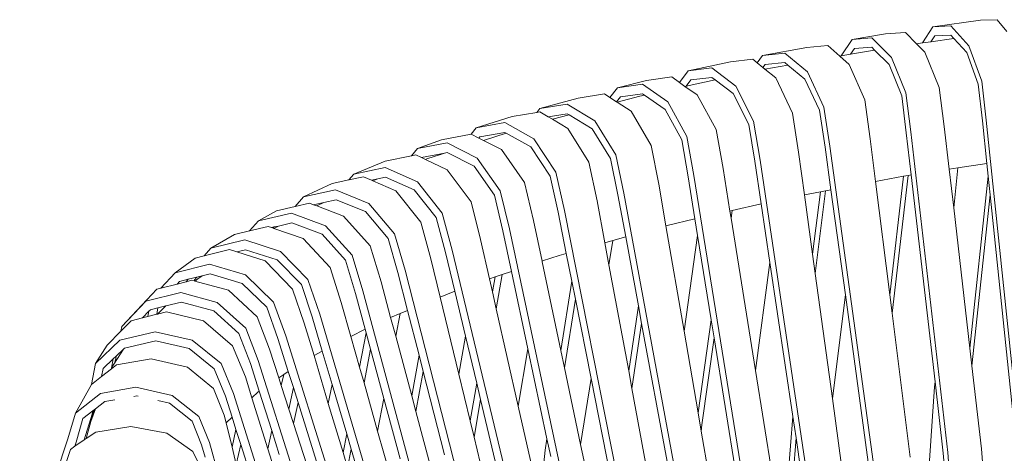
# Model space of a CAD drawing. Units: centimetres. Extents: x 1 to 255, y 0 to 322.
# Drawn here: x 50 to 74, y 182 to 193 of the extents above; entities that cross this region are included whole.
import ezdxf

# ---------------------------------------------------------------- set-up
doc = ezdxf.new("R2010")
doc.units = ezdxf.units.CM
doc.layers.get('0').update_dxf_attribs({"lineweight": 0})

# ---------------------------------------------------------------- blocks, each defined once
blk = doc.blocks.new('SaccaroPoltronaAproxTulumVF')
for p, q in [((71.911, 192.342), (73.048, 192.497)), ((73.445, 192.509), (73.048, 192.497)), ((73.674, 192.23), (73.445, 192.509)), ((69.988, 192.04), (70.786, 192.172)), ((71.256, 192.203), (70.786, 192.172)), ((71.524, 191.937), (71.256, 192.203)), ((71.665, 191.956), (71.911, 192.342)), ((71.911, 192.342), (72.341, 192.363)), ((72.34, 192.143), (71.958, 192.127)), ((72.416, 192.059), (72.34, 192.143)), ((72.341, 192.363), (72.769, 191.89)), ((69.724, 191.646), (69.988, 192.04)), ((69.988, 192.04), (70.457, 192.075)), ((70.457, 192.075), (70.925, 191.611)), ((71.524, 191.937), (71.665, 191.956)), ((71.724, 191.738), (71.524, 191.937)), ((71.665, 191.956), (71.867, 191.984)), ((71.958, 192.127), (71.867, 191.984)), ((71.867, 191.984), (72.416, 192.059)), ((72.719, 191.724), (72.416, 192.059)), ((67.849, 191.655), (68.905, 191.85)), ((67.849, 191.655), (68.383, 191.711)), ((68.383, 191.711), (68.919, 191.263)), ((69.41, 191.896), (68.905, 191.85)), ((69.693, 191.641), (69.41, 191.896)), ((69.724, 191.646), (69.95, 191.685)), ((70.042, 191.824), (69.95, 191.685)), ((69.95, 191.685), (70.524, 191.785)), ((70.456, 191.853), (70.042, 191.824)), ((70.524, 191.785), (70.456, 191.853)), ((70.869, 191.441), (70.524, 191.785)), ((72.066, 190.893), (71.724, 191.738)), ((72.995, 190.974), (72.719, 191.724)), ((72.769, 191.89), (73.08, 191.041)), ((66.072, 191.29), (67.082, 191.504)), ((67.621, 191.565), (67.082, 191.504)), ((67.723, 191.481), (67.621, 191.565)), ((67.723, 191.481), (67.849, 191.655)), ((67.859, 191.369), (67.723, 191.481)), ((67.909, 191.438), (67.859, 191.369)), ((68.383, 191.486), (67.909, 191.438)), ((68.456, 191.426), (68.383, 191.486)), ((69.693, 191.641), (69.724, 191.646)), ((69.915, 191.44), (69.693, 191.641)), ((70.286, 190.599), (69.915, 191.44)), ((71.17, 190.695), (70.869, 191.441)), ((70.925, 191.611), (71.267, 190.765)), ((65.866, 191.015), (66.072, 191.29)), ((66.072, 191.29), (66.639, 191.361)), ((66.639, 191.361), (67.211, 190.925)), ((67.907, 191.33), (67.859, 191.369)), ((67.907, 191.33), (68.456, 191.426)), ((68.163, 191.12), (67.907, 191.33)), ((68.86, 191.089), (68.456, 191.426)), ((68.919, 191.263), (69.315, 190.427)), ((64.386, 190.887), (65.083, 191.061)), ((64.386, 190.887), (64.986, 190.973)), ((64.986, 190.973), (65.592, 190.55)), ((65.682, 191.144), (65.083, 191.061)), ((65.866, 191.015), (65.682, 191.144)), ((65.999, 190.921), (65.866, 191.015)), ((66.029, 190.928), (66.716, 191.076)), ((66.138, 191.073), (66.029, 190.928)), ((66.64, 191.134), (66.138, 191.073)), ((66.716, 191.076), (66.64, 191.134)), ((67.147, 190.747), (66.716, 191.076)), ((68.563, 190.284), (68.163, 191.12)), ((69.211, 190.351), (68.86, 191.089)), ((73.093, 190.098), (72.995, 190.974)), ((73.08, 191.041), (73.187, 190.113)), ((64.077, 190.739), (63.448, 190.641)), ((64.208, 190.654), (64.077, 190.739)), ((64.208, 190.654), (64.386, 190.887)), ((64.988, 190.744), (64.459, 190.669)), ((65.033, 190.713), (64.988, 190.744)), ((65.999, 190.921), (66.029, 190.928)), ((66.289, 190.718), (65.999, 190.921)), ((67.523, 190.015), (67.147, 190.747)), ((67.211, 190.925), (67.635, 190.094)), ((71.267, 190.765), (71.386, 189.835)), ((72.185, 189.964), (72.066, 190.893)), ((62.534, 190.39), (63.448, 190.641)), ((62.534, 190.39), (63.186, 190.499)), ((63.186, 190.499), (63.851, 190.098)), ((64.368, 190.551), (64.208, 190.654)), ((64.459, 190.669), (64.368, 190.551)), ((64.379, 190.544), (64.368, 190.551)), ((64.379, 190.544), (64.925, 190.689)), ((64.715, 190.327), (64.379, 190.544)), ((64.925, 190.689), (65.033, 190.713)), ((65.524, 190.368), (65.033, 190.713)), ((65.592, 190.55), (66.044, 189.728)), ((66.741, 189.895), (66.289, 190.718)), ((70.416, 189.668), (70.286, 190.599)), ((71.279, 189.816), (71.17, 190.695)), ((62.463, 190.301), (61.879, 190.2)), ((62.463, 190.301), (62.534, 190.39)), ((62.536, 190.314), (62.463, 190.301)), ((62.739, 190.193), (62.536, 190.314)), ((63.191, 190.267), (62.739, 190.193)), ((63.236, 190.241), (63.191, 190.267)), ((65.193, 189.513), (64.715, 190.327)), ((65.922, 189.644), (65.524, 190.368)), ((68.707, 189.353), (68.563, 190.284)), ((69.342, 189.473), (69.211, 190.351)), ((69.315, 190.427), (69.457, 189.496)), ((61.019, 189.933), (61.879, 190.2)), ((61.019, 189.933), (61.699, 190.056)), ((61.699, 190.056), (62.393, 189.67)), ((62.837, 190.135), (62.739, 190.193)), ((62.837, 190.135), (63.236, 190.241)), ((63.204, 189.917), (62.837, 190.135)), ((63.781, 189.912), (63.236, 190.241)), ((63.851, 190.098), (64.351, 189.292)), ((67.635, 190.094), (67.79, 189.164)), ((73.2, 189.08), (73.093, 190.098)), ((73.187, 190.113), (73.998, 182.384)), ((60.895, 189.785), (60.19, 189.649)), ((60.899, 189.783), (60.895, 189.785)), ((60.899, 189.783), (61.019, 189.933)), ((61.705, 189.823), (61.102, 189.715)), ((61.191, 189.633), (61.731, 189.809)), ((61.731, 189.809), (61.705, 189.823)), ((62.321, 189.481), (61.731, 189.809)), ((63.709, 189.114), (63.204, 189.917)), ((64.224, 189.203), (63.781, 189.912)), ((66.909, 188.967), (66.741, 189.895)), ((67.666, 189.137), (67.523, 190.015)), ((71.395, 188.812), (71.279, 189.816)), ((71.386, 189.835), (72.27, 182.193)), ((72.303, 188.947), (72.185, 189.964)), ((59.617, 189.438), (60.19, 189.649)), ((59.617, 189.438), (60.322, 189.576)), ((60.322, 189.576), (61.045, 189.207)), ((61.081, 189.689), (60.899, 189.783)), ((61.102, 189.715), (61.081, 189.689)), ((61.191, 189.633), (61.081, 189.689)), ((61.619, 189.413), (61.191, 189.633)), ((62.393, 189.67), (62.919, 188.878)), ((66.076, 188.768), (65.922, 189.644)), ((66.044, 189.728), (66.212, 188.8)), ((70.544, 188.654), (70.416, 189.668)), ((59.476, 189.267), (59.617, 189.438)), ((60.168, 189.298), (60.264, 189.33)), ((60.264, 189.33), (60.18, 189.313)), ((60.329, 189.342), (60.264, 189.33)), ((60.969, 189.015), (60.329, 189.342)), ((62.169, 188.632), (61.619, 189.413)), ((62.785, 188.783), (62.321, 189.481)), ((65.372, 188.588), (65.193, 189.513)), ((68.847, 188.337), (68.707, 189.353)), ((69.482, 188.456), (69.342, 189.473)), ((69.457, 189.496), (70.489, 181.982)), ((58.101, 188.831), (58.847, 189.138)), ((59.476, 189.267), (58.847, 189.138)), ((59.576, 189.288), (59.476, 189.267)), ((59.713, 189.223), (59.576, 189.288)), ((60.18, 189.313), (59.713, 189.223)), ((59.807, 189.178), (59.713, 189.223)), ((59.842, 189.192), (59.807, 189.178)), ((60.324, 188.933), (59.807, 189.178)), ((59.842, 189.192), (60.168, 189.298)), ((60.168, 189.298), (60.18, 189.313)), ((61.045, 189.207), (61.594, 188.43)), ((63.902, 188.195), (63.709, 189.114)), ((64.401, 188.335), (64.224, 189.203)), ((64.351, 189.292), (64.543, 188.372)), ((67.817, 188.121), (67.666, 189.137)), ((67.79, 189.164), (68.891, 181.78)), ((58.101, 188.831), (58.848, 188.99)), ((58.848, 188.99), (59.618, 188.649)), ((60.896, 188.169), (60.324, 188.933)), ((61.453, 188.331), (60.969, 189.015)), ((62.919, 188.878), (63.124, 187.964)), ((67.072, 187.95), (66.909, 188.967)), ((72.303, 188.947), (72.51, 188.978)), ((72.409, 188.027), (72.303, 188.947)), ((72.409, 188.027), (72.51, 188.978)), ((72.51, 188.978), (73.2, 189.08)), ((73.232, 188.779), (73.2, 189.08)), ((57.981, 188.69), (57.58, 188.603)), ((57.981, 188.69), (58.101, 188.831)), ((58.329, 188.765), (57.981, 188.69)), ((58.517, 188.683), (58.329, 188.765)), ((58.672, 188.716), (58.517, 188.683)), ((58.553, 188.668), (58.517, 188.683)), ((58.672, 188.716), (58.553, 188.668)), ((59.102, 188.429), (58.553, 188.668)), ((58.858, 188.755), (58.672, 188.716)), ((59.542, 188.454), (58.858, 188.755)), ((59.618, 188.649), (60.209, 187.9)), ((62.385, 187.726), (62.169, 188.632)), ((62.974, 187.923), (62.785, 188.783)), ((66.238, 187.76), (66.076, 188.768)), ((66.212, 188.8), (67.375, 181.573)), ((71.214, 188.779), (70.544, 188.654)), ((70.885, 185.951), (70.544, 188.654)), ((70.885, 185.951), (71.214, 188.779)), ((71.322, 188.799), (70.941, 185.514)), ((71.322, 188.799), (71.214, 188.779)), ((71.395, 188.812), (71.322, 188.799)), ((71.965, 183.879), (71.395, 188.812)), ((72.794, 184.685), (73.232, 188.779)), ((73.278, 188.334), (73.232, 188.779)), ((56.897, 188.285), (57.58, 188.603)), ((56.897, 188.285), (57.664, 188.455)), ((57.664, 188.455), (58.458, 188.133)), ((59.697, 187.686), (59.102, 188.429)), ((60.065, 187.796), (59.542, 188.454)), ((61.594, 188.43), (61.811, 187.527)), ((65.543, 187.599), (65.372, 188.588)), ((69.229, 188.408), (68.847, 188.337)), ((69.042, 186.919), (69.229, 188.408)), ((69.353, 188.431), (69.106, 186.46)), ((69.353, 188.431), (69.229, 188.408)), ((69.482, 188.456), (69.353, 188.431)), ((69.825, 185.955), (69.482, 188.456)), ((56.7, 188.058), (56.897, 188.285)), ((57.385, 188.156), (57.135, 188.101)), ((57.219, 188.07), (57.385, 188.156)), ((57.675, 188.22), (57.385, 188.156)), ((58.381, 187.935), (57.675, 188.22)), ((61.125, 187.275), (60.896, 188.169)), ((61.652, 187.481), (61.453, 188.331)), ((64.088, 187.195), (63.902, 188.195)), ((64.585, 187.333), (64.401, 188.335)), ((64.543, 188.372), (65.836, 181.355)), ((69.042, 186.919), (68.847, 188.337)), ((73.278, 188.334), (72.843, 184.262)), ((73.903, 182.377), (73.278, 188.334)), ((55.824, 187.719), (56.254, 187.955)), ((56.7, 188.058), (56.254, 187.955)), ((57.041, 188.136), (56.7, 188.058)), ((57.135, 188.101), (57.041, 188.136)), ((57.219, 188.07), (57.135, 188.101)), ((57.856, 187.831), (57.219, 188.07)), ((58.922, 187.296), (58.381, 187.935)), ((58.458, 188.133), (59.07, 187.406)), ((63.168, 186.94), (62.974, 187.923)), ((63.124, 187.964), (64.473, 181.156)), ((67.124, 187.962), (67.072, 187.95)), ((67.099, 187.781), (67.072, 187.95)), ((67.124, 187.962), (67.099, 187.781)), ((67.817, 188.121), (67.124, 187.962)), ((68.025, 186.722), (67.817, 188.121)), ((72.794, 184.685), (72.409, 188.027)), ((55.607, 187.474), (55.824, 187.719)), ((55.824, 187.719), (56.61, 187.9)), ((56.61, 187.9), (57.425, 187.598)), ((58.489, 187.119), (57.856, 187.831)), ((59.938, 186.808), (59.697, 187.686)), ((60.285, 186.965), (60.065, 187.796)), ((60.209, 187.9), (60.449, 187.016)), ((62.589, 186.756), (62.385, 187.726)), ((66.238, 187.76), (65.573, 187.607)), ((66.301, 187.37), (66.238, 187.76)), ((67.68, 184.151), (67.099, 187.781)), ((55.607, 187.474), (55.249, 187.389)), ((56.053, 187.581), (55.607, 187.474)), ((56.132, 187.554), (56.053, 187.581)), ((56.2, 187.569), (56.132, 187.554)), ((56.174, 187.539), (56.132, 187.554)), ((56.174, 187.539), (56.2, 187.569)), ((56.188, 187.534), (56.174, 187.539)), ((56.188, 187.534), (56.299, 187.592)), ((56.888, 187.293), (56.188, 187.534)), ((56.299, 187.592), (56.2, 187.569)), ((56.621, 187.666), (56.299, 187.592)), ((57.346, 187.398), (56.621, 187.666)), ((57.425, 187.598), (58.056, 186.894)), ((61.858, 186.51), (61.652, 187.481)), ((61.811, 187.527), (63.209, 180.957)), ((65.573, 187.607), (65.543, 187.599)), ((65.976, 185.087), (65.543, 187.599)), ((54.692, 187.062), (55.249, 187.389)), ((54.692, 187.062), (55.503, 187.26)), ((55.503, 187.26), (56.35, 186.987)), ((57.532, 186.602), (56.888, 187.293)), ((57.902, 186.78), (57.346, 187.398)), ((59.152, 186.483), (58.922, 187.296)), ((59.07, 187.406), (59.322, 186.539)), ((61.337, 186.335), (61.125, 187.275)), ((64.278, 187.248), (64.088, 187.195)), ((64.186, 186.666), (64.278, 187.248)), ((64.585, 187.333), (64.278, 187.248)), ((64.888, 185.689), (64.585, 187.333)), ((65.976, 185.087), (66.301, 187.37)), ((66.624, 185.357), (66.301, 187.37)), ((54.527, 186.881), (54.692, 187.062)), ((55.133, 187.03), (54.527, 186.881)), ((55.305, 186.975), (55.133, 187.03)), ((55.515, 187.026), (55.305, 186.975)), ((55.984, 186.759), (55.305, 186.975)), ((56.27, 186.785), (55.515, 187.026)), ((56.35, 186.987), (57.004, 186.315)), ((58.75, 186.266), (58.489, 187.119)), ((60.449, 187.016), (61.95, 180.747)), ((64.186, 186.666), (64.088, 187.195)), ((53.836, 186.479), (54.318, 186.829)), ((54.527, 186.881), (54.318, 186.829)), ((56.639, 186.09), (55.984, 186.759)), ((56.848, 186.197), (56.27, 186.785)), ((58.141, 185.986), (57.902, 186.78)), ((58.056, 186.894), (58.318, 186.045)), ((60.158, 185.9), (59.938, 186.808)), ((60.505, 186.043), (60.285, 186.965)), ((62.598, 186.759), (62.589, 186.756)), ((62.594, 186.735), (62.589, 186.756)), ((62.594, 186.735), (62.598, 186.759)), ((63.038, 184.625), (62.594, 186.735)), ((62.998, 186.893), (62.598, 186.759)), ((63.168, 186.94), (62.998, 186.893)), ((63.3, 186.275), (63.168, 186.94)), ((69.106, 186.46), (69.042, 186.919)), ((53.836, 186.479), (54.658, 186.683)), ((54.658, 186.683), (55.517, 186.427)), ((57.8, 185.769), (57.532, 186.602)), ((59.322, 186.539), (60.857, 180.553)), ((61.858, 186.51), (61.64, 186.437)), ((62.249, 184.669), (61.858, 186.51)), ((64.656, 184.139), (64.186, 186.666)), ((67.68, 184.151), (68.025, 186.722)), ((68.572, 183.054), (68.025, 186.722)), ((53.499, 186.112), (53.836, 186.479)), ((53.94, 186.27), (53.885, 186.21)), ((54.099, 186.265), (53.885, 186.21)), ((54.151, 186.322), (53.94, 186.27)), ((54.099, 186.265), (54.151, 186.322)), ((54.235, 186.3), (54.099, 186.265)), ((54.358, 186.373), (54.151, 186.322)), ((54.293, 186.284), (54.235, 186.3)), ((54.297, 186.306), (54.293, 186.284)), ((54.309, 186.279), (54.293, 186.284)), ((54.358, 186.373), (54.297, 186.306)), ((54.309, 186.279), (54.375, 186.331)), ((55.11, 186.06), (54.309, 186.279)), ((54.479, 186.403), (54.358, 186.373)), ((54.375, 186.331), (54.479, 186.403)), ((54.671, 186.451), (54.479, 186.403)), ((55.436, 186.225), (54.671, 186.451)), ((55.517, 186.427), (56.184, 185.778)), ((57.004, 186.315), (57.286, 185.49)), ((58.978, 185.414), (58.75, 186.266)), ((59.383, 185.581), (59.152, 186.483)), ((61.469, 186.38), (61.337, 186.335)), ((61.407, 186.023), (61.337, 186.335)), ((61.407, 186.023), (61.469, 186.38)), ((61.64, 186.437), (61.469, 186.38)), ((61.64, 186.437), (61.498, 185.619)), ((63.038, 184.625), (63.3, 186.275)), ((63.385, 185.846), (63.3, 186.275)), ((69.516, 183.485), (69.106, 186.46)), ((52.566, 185.199), (53.403, 186.088)), ((53.499, 186.112), (53.403, 186.088)), ((53.885, 186.21), (53.499, 186.112)), ((55.791, 185.431), (55.11, 186.06)), ((56.024, 185.658), (55.436, 186.225)), ((56.918, 185.276), (56.639, 186.09)), ((57.105, 185.428), (56.848, 186.197)), ((58.318, 186.045), (59.852, 180.361)), ((60.505, 186.043), (60.158, 185.9)), ((60.763, 184.967), (60.505, 186.043)), ((52.566, 185.199), (53.14, 185.8)), ((53.14, 185.8), (53.97, 186.006)), ((53.97, 186.006), (54.841, 185.771)), ((58.371, 185.136), (58.141, 185.986)), ((60.604, 184.062), (60.158, 185.9)), ((61.498, 185.619), (61.407, 186.023)), ((63.385, 185.846), (63.125, 184.211)), ((63.759, 183.957), (63.385, 185.846)), ((69.516, 183.485), (69.825, 185.955)), ((70.372, 181.966), (69.825, 185.955)), ((70.941, 185.514), (70.885, 185.951)), ((53.212, 185.561), (53.062, 185.404)), ((53.189, 185.436), (53.212, 185.561)), ((53.246, 185.597), (53.212, 185.561)), ((53.427, 185.641), (53.246, 185.597)), ((53.427, 185.641), (53.4, 185.488)), ((53.416, 185.492), (53.613, 185.687)), ((53.613, 185.687), (53.427, 185.641)), ((53.986, 185.779), (53.613, 185.687)), ((54.761, 185.57), (53.986, 185.779)), ((55.359, 185.032), (54.761, 185.57)), ((54.841, 185.771), (55.521, 185.155)), ((56.29, 184.91), (56.024, 185.658)), ((56.184, 185.778), (56.475, 184.975)), ((58.03, 184.959), (57.8, 185.769)), ((59.383, 185.581), (59.203, 185.506)), ((59.657, 184.513), (59.383, 185.581)), ((62.021, 183.301), (61.498, 185.619)), ((64.656, 184.139), (64.888, 185.689)), ((64.965, 185.268), (64.888, 185.689)), ((52.79, 185.336), (52.545, 185.087)), ((53.062, 185.404), (52.79, 185.336)), ((53.189, 185.436), (53.062, 185.404)), ((53.4, 185.488), (53.189, 185.436)), ((53.416, 185.492), (53.4, 185.488)), ((53.628, 185.545), (53.416, 185.492)), ((54.514, 185.329), (53.628, 185.545)), ((55.209, 184.739), (54.514, 185.329)), ((56.088, 184.654), (55.791, 185.431)), ((57.348, 184.606), (57.105, 185.428)), ((57.286, 185.49), (58.86, 180.164)), ((59.203, 185.506), (58.978, 185.414)), ((59.099, 184.964), (58.978, 185.414)), ((59.099, 184.964), (59.203, 185.506)), ((66.311, 183.142), (66.624, 185.357)), ((66.694, 184.926), (66.624, 185.357)), ((71.373, 182.087), (70.941, 185.514)), ((52.545, 185.087), (52.213, 184.749)), ((52.545, 185.087), (52.566, 185.199)), ((55.521, 185.155), (55.821, 184.384)), ((57.15, 184.503), (56.918, 185.276)), ((58.371, 185.136), (58.03, 184.959)), ((58.394, 185.048), (58.371, 185.136)), ((64.965, 185.268), (64.733, 183.722)), ((65.571, 181.979), (64.965, 185.268)), ((51.937, 184.317), (52.517, 184.876)), ((52.517, 184.876), (53.357, 185.074)), ((53.376, 184.854), (52.625, 184.678)), ((53.357, 185.074), (54.245, 184.871)), ((54.17, 184.674), (53.376, 184.854)), ((54.245, 184.871), (54.932, 184.312)), ((55.631, 184.315), (55.359, 185.032)), ((56.536, 184.128), (56.29, 184.91)), ((56.475, 184.975), (58.048, 179.973)), ((58.236, 184.229), (58.03, 184.959)), ((58.236, 184.229), (58.394, 185.048)), ((58.499, 184.66), (58.394, 185.048)), ((59.48, 183.544), (59.099, 184.964)), ((60.604, 184.062), (60.763, 184.967)), ((61.03, 183.848), (60.763, 184.967)), ((66.311, 183.142), (65.976, 185.087)), ((66.694, 184.926), (66.401, 182.858)), ((67.237, 181.548), (66.694, 184.926)), ((51.937, 184.317), (52.213, 184.749)), ((52.391, 184.321), (52.607, 184.661)), ((52.607, 184.661), (52.432, 184.493)), ((52.625, 184.678), (52.607, 184.661)), ((54.77, 184.189), (54.17, 184.674)), ((55.512, 183.997), (55.209, 184.739)), ((56.309, 183.973), (56.088, 184.654)), ((58.499, 184.66), (58.343, 183.852)), ((58.817, 183.485), (58.499, 184.66)), ((62.021, 183.301), (62.249, 184.669)), ((62.705, 182.523), (62.249, 184.669)), ((63.125, 184.211), (63.038, 184.625)), ((72.843, 184.262), (72.794, 184.685)), ((52.361, 184.425), (52.119, 184.193)), ((52.32, 184.202), (52.361, 184.425)), ((52.432, 184.493), (52.361, 184.425)), ((52.391, 184.321), (52.419, 184.426)), ((52.419, 184.426), (52.432, 184.493)), ((53.267, 184.431), (52.438, 184.286)), ((54.129, 184.23), (53.267, 184.431)), ((55.821, 184.384), (57.3, 179.727)), ((57.348, 184.606), (57.15, 184.503)), ((57.491, 183.364), (57.15, 184.503)), ((57.582, 183.815), (57.348, 184.606)), ((59.48, 183.544), (59.657, 184.513)), ((59.755, 184.128), (59.657, 184.513)), ((51.839, 183.818), (51.937, 184.317)), ((52.119, 184.193), (52.083, 184.009)), ((52.319, 184.192), (52.083, 184.009)), ((52.438, 184.286), (52.319, 184.192)), ((52.319, 184.192), (52.32, 184.202)), ((52.32, 184.202), (52.33, 184.225)), ((52.33, 184.225), (52.391, 184.321)), ((54.755, 183.718), (54.129, 184.23)), ((55.037, 183.534), (54.77, 184.189)), ((54.932, 184.312), (55.229, 183.6)), ((55.84, 183.66), (55.631, 184.315)), ((58.343, 183.852), (58.236, 184.229)), ((63.51, 182.382), (63.125, 184.211)), ((68.077, 181.671), (67.68, 184.151)), ((73.071, 182.285), (72.843, 184.262)), ((52.083, 184.009), (51.839, 183.818)), ((55.669, 183.494), (55.512, 183.997)), ((56.426, 184.053), (56.309, 183.973)), ((56.369, 183.788), (56.309, 183.973)), ((56.369, 183.788), (56.426, 184.053)), ((56.536, 184.128), (56.426, 184.053)), ((56.657, 183.743), (56.536, 184.128)), ((59.755, 184.128), (59.58, 183.17)), ((60.266, 182.136), (59.755, 184.128)), ((60.874, 182.948), (60.604, 184.062)), ((63.51, 182.382), (63.759, 183.957)), ((64.294, 181.252), (63.759, 183.957)), ((64.733, 183.722), (64.656, 184.139)), ((51.839, 183.818), (51.457, 183.135)), ((52.06, 183.601), (52.898, 183.749)), ((52.898, 183.749), (53.768, 183.555)), ((55.009, 183.084), (54.755, 183.718)), ((56.55, 183.231), (56.369, 183.788)), ((56.55, 183.231), (56.657, 183.743)), ((56.769, 183.388), (56.657, 183.743)), ((57.491, 183.364), (57.582, 183.815)), ((57.93, 182.64), (57.582, 183.815)), ((58.668, 182.704), (58.343, 183.852)), ((60.874, 182.948), (61.03, 183.848)), ((61.123, 183.46), (61.03, 183.848)), ((65.19, 181.264), (64.733, 183.722)), ((71.697, 179.983), (71.952, 183.758)), ((71.952, 183.758), (71.965, 183.879)), ((72.162, 182.182), (71.965, 183.879)), ((51.457, 183.135), (52.06, 183.601)), ((52.398, 183.45), (52.162, 183.408)), ((52.922, 183.542), (52.851, 183.53)), ((52.953, 183.536), (52.922, 183.542)), ((53.768, 183.555), (54.4, 183.053)), ((55.196, 183.034), (55.037, 183.534)), ((55.229, 183.6), (56.563, 179.382)), ((55.669, 183.494), (55.816, 183.637)), ((56.047, 182.285), (55.669, 183.494)), ((55.816, 183.637), (55.84, 183.66)), ((55.842, 183.654), (55.816, 183.637)), ((55.842, 183.654), (55.84, 183.66)), ((56.14, 182.719), (55.842, 183.654)), ((58.668, 182.704), (58.817, 183.485)), ((59.206, 182.044), (58.817, 183.485)), ((59.58, 183.17), (59.48, 183.544)), ((61.123, 183.46), (60.967, 182.563)), ((61.699, 181.05), (61.123, 183.46)), ((69.736, 181.889), (69.516, 183.485)), ((51.94, 183.238), (51.829, 182.931)), ((51.903, 183.21), (51.829, 182.931)), ((51.903, 183.21), (51.875, 183.189)), ((51.94, 183.238), (51.903, 183.21)), ((52.162, 183.408), (51.94, 183.238)), ((53.703, 183.371), (53.427, 183.432)), ((54.243, 182.945), (53.703, 183.371)), ((56.662, 182.884), (56.55, 183.231)), ((56.769, 183.388), (56.662, 182.884)), ((57.211, 181.98), (56.769, 183.388)), ((57.843, 182.191), (57.491, 183.364)), ((62.535, 181.023), (62.021, 183.301)), ((51.279, 182.523), (51.457, 183.135)), ((51.634, 183.005), (51.478, 182.444)), ((51.875, 183.189), (51.634, 183.005)), ((51.668, 182.496), (51.854, 183.112)), ((51.854, 183.112), (51.875, 183.189)), ((54.4, 183.053), (54.654, 182.436)), ((55.055, 182.898), (55.009, 183.084)), ((55.055, 182.898), (55.196, 183.034)), ((55.288, 182.741), (55.196, 183.034)), ((60.123, 181.146), (59.58, 183.17)), ((66.386, 182.703), (66.311, 183.142)), ((68.303, 179.689), (68.572, 183.054)), ((68.648, 182.545), (68.572, 183.054)), ((51.829, 182.931), (51.716, 182.528)), ((52.779, 182.817), (51.941, 182.682)), ((53.64, 182.655), (52.779, 182.817)), ((54.467, 182.381), (54.243, 182.945)), ((55.195, 182.321), (55.055, 182.898)), ((55.195, 182.321), (55.288, 182.741)), ((55.401, 182.384), (55.288, 182.741)), ((57.113, 181.494), (56.662, 182.884)), ((60.967, 182.563), (60.874, 182.948)), ((66.401, 182.858), (66.386, 182.703)), ((50.128, 179.027), (51.279, 182.523)), ((51.716, 182.528), (51.668, 182.496)), ((51.941, 182.682), (51.716, 182.528)), ((54.262, 182.221), (53.64, 182.655)), ((56.047, 182.285), (56.14, 182.719)), ((56.322, 182.146), (56.14, 182.719)), ((57.843, 182.191), (57.93, 182.64)), ((58.038, 182.275), (57.93, 182.64)), ((59.079, 181.252), (58.668, 182.704)), ((61.429, 180.658), (60.967, 182.563)), ((62.662, 182.253), (62.705, 182.523)), ((62.795, 182.102), (62.705, 182.523)), ((66.6, 181.463), (66.386, 182.703)), ((68.648, 182.545), (68.406, 179.525)), ((68.764, 181.76), (68.648, 182.545)), ((51.337, 182.27), (51.154, 181.711)), ((51.445, 182.344), (51.337, 182.27)), ((51.668, 182.496), (51.445, 182.344)), ((51.478, 182.444), (51.445, 182.344)), ((54.55, 182.08), (54.467, 182.381)), ((54.654, 182.436), (55.619, 178.981)), ((55.295, 181.908), (55.195, 182.321)), ((55.401, 182.384), (55.295, 181.908)), ((55.799, 181.129), (55.401, 182.384)), ((56.229, 181.702), (56.047, 182.285)), ((58.038, 182.275), (57.952, 181.829)), ((58.377, 181.126), (58.038, 182.275)), ((63.791, 181.051), (63.51, 182.382)), ((73.352, 178.641), (73.071, 182.285)), ((54.47, 181.779), (54.262, 182.221)), ((57.952, 181.829), (57.843, 182.191)), ((62.535, 181.023), (62.662, 182.253)), ((72.415, 178.899), (72.162, 182.182)), ((72.27, 182.193), (72.549, 178.581))]:
    blk.add_line(p, q)

msp = doc.modelspace()

# ---------------------------------------------------------------- block references
msp.add_blockref('SaccaroPoltronaAproxTulumVF', (0, 0))

doc.saveas('drawing.dxf')
